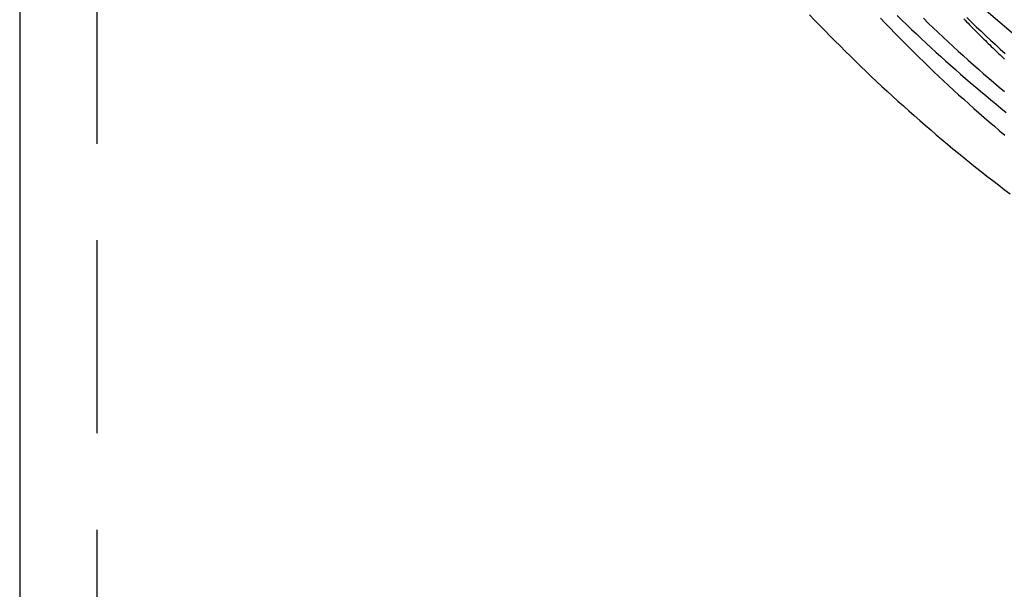
# Model space of a CAD drawing. Extents: x -209 to 137, y -159 to 270.
# Drawn here: x -201 to -176, y 87 to 102 of the extents above; entities that cross this region are included whole.
import ezdxf

# ---------------------------------------------------------------- set-up
doc = ezdxf.new("R2010")
doc.units = 0
doc.header["$LTSCALE"] = 20
doc.linetypes.add('VERDECKT', pattern=[0.375, 0.25, -0.125])
doc.layers.get('0').update_dxf_attribs({"linetype": 'CONTINUOUS'})
doc.layers.add('STEMPEL', color=3, linetype='CONTINUOUS')

# ---------------------------------------------------------------- blocks, each defined once
blk = doc.blocks.new('A$CD850765A')
at = {"color": 3, "linetype": 'CONTINUOUS', "extrusion": (2e-16, 1, -2e-16)}
blk.add_line((-51, 193.96601), (-51, 8.06226), dxfattribs=at)
at = {"color": 1, "linetype": 'VERDECKT', "extrusion": (2e-16, 1, -2e-16)}
blk.add_line((-49, 193.96601), (-49, 8.18677), dxfattribs=at)
at = {"color": 3, "linetype": 'CONTINUOUS'}
blk.add_polyline3d([(-39.4501, 132.065, 0), (-39.4026, 130.132, 0), (-39.2601, 128.204, 0), (-39.0231, 126.285, 0), (-38.6921, 124.38, 0), (-38.2678, 122.493, 0), (-37.7514, 120.629, 0), (-37.144, 118.793, 0), (-36.4471, 116.989, 0), (-35.6625, 115.221, 0), (-34.7919, 113.494, 0), (-33.8375, 111.812, 0), (-32.8016, 110.178, 0), (-31.6866, 108.597, 0), (-30.4953, 107.073, 0), (-29.2306, 105.609, 0), (-27.8954, 104.208, 0), (-26.4931, 102.875, 0), (-25.0269, 101.612, 0)], dxfattribs=at)
at = {"color": 1}
for points in [[(-26.5518, 102.203, 0), (-26.5146, 102.164, 0), (-26.4774, 102.126, 0), (-26.4401, 102.088, 0), (-26.4029, 102.05, 0), (-26.3655, 102.012, 0), (-26.3282, 101.974, 0), (-26.2908, 101.937, 0), (-26.2533, 101.899, 0), (-26.2158, 101.861, 0), (-26.1783, 101.824, 0), (-26.1408, 101.786, 0), (-26.1032, 101.749, 0), (-26.0656, 101.712, 0), (-26.0279, 101.674, 0), (-25.9902, 101.637, 0), (-25.9525, 101.6, 0), (-25.9147, 101.563, 0), (-25.8769, 101.526, 0), (-25.839, 101.489, 0), (-25.801, 101.452, 0), (-25.7629, 101.415, 0), (-25.7248, 101.379, 0), (-25.6865, 101.342, 0), (-25.6482, 101.305, 0), (-25.6098, 101.268, 0), (-25.5714, 101.232, 0), (-25.5328, 101.195, 0), (-25.4942, 101.158, 0)], [(-28.2731, 102.285, 0), (-28.15, 102.165, 0), (-28.0264, 102.046, 0), (-27.9024, 101.928, 0), (-27.7778, 101.81, 0), (-27.6527, 101.692, 0), (-27.5271, 101.576, 0), (-27.4011, 101.459, 0), (-27.2745, 101.343, 0), (-27.1475, 101.228, 0), (-27.02, 101.114, 0), (-26.892, 100.999, 0), (-26.7635, 100.886, 0), (-26.6345, 100.773, 0), (-26.5051, 100.66, 0), (-26.3751, 100.548, 0), (-26.2447, 100.437, 0), (-26.1139, 100.326, 0), (-25.9825, 100.216, 0), (-25.8507, 100.106, 0), (-25.7185, 99.9967, 0), (-25.5857, 99.8881, 0), (-25.4525, 99.7801, 0)], [(-27.5969, 102.217, 0), (-27.4698, 102.094, 0), (-27.342, 101.972, 0), (-27.2137, 101.85, 0), (-27.0849, 101.729, 0), (-26.9556, 101.609, 0), (-26.8257, 101.489, 0), (-26.6952, 101.369, 0), (-26.5643, 101.25, 0), (-26.4328, 101.132, 0), (-26.3008, 101.014, 0), (-26.1682, 100.897, 0), (-26.0352, 100.781, 0), (-25.9016, 100.665, 0), (-25.7675, 100.55, 0), (-25.6329, 100.435, 0), (-25.4977, 100.321, 0)], [(-28.7053, 102.217, 0), (-28.5831, 102.089, 0), (-28.4603, 101.962, 0), (-28.337, 101.835, 0), (-28.2131, 101.709, 0), (-28.0886, 101.583, 0), (-27.9636, 101.458, 0), (-27.838, 101.333, 0), (-27.7118, 101.209, 0), (-27.5852, 101.086, 0), (-27.4579, 100.963, 0), (-27.3301, 100.841, 0), (-27.2018, 100.719, 0), (-27.073, 100.598, 0), (-26.9436, 100.477, 0), (-26.8136, 100.357, 0), (-26.6831, 100.238, 0), (-26.5521, 100.119, 0), (-26.4206, 100.001, 0), (-26.2886, 99.883, 0), (-26.156, 99.7659, 0), (-26.0229, 99.6494, 0), (-25.8893, 99.5335, 0), (-25.7551, 99.4182, 0), (-25.6205, 99.3035, 0), (-25.4854, 99.1894, 0)], [(-26.4712, 102.234, 0), (-26.3491, 102.116, 0), (-26.2264, 101.999, 0), (-26.1033, 101.882, 0), (-25.9797, 101.766, 0), (-25.8555, 101.65, 0), (-25.7308, 101.535, 0), (-25.6056, 101.421, 0), (-25.4799, 101.306, 0)]]:
    blk.add_polyline3d(points, dxfattribs=at)
at = {"color": 3}
blk.add_polyline3d([(-30.5432, 102.308, 0), (-30.4132, 102.171, 0), (-30.2826, 102.036, 0), (-30.1515, 101.9, 0), (-30.0197, 101.766, 0), (-29.8874, 101.632, 0), (-29.7544, 101.499, 0), (-29.6209, 101.366, 0), (-29.4867, 101.234, 0), (-29.352, 101.102, 0), (-29.2167, 100.971, 0), (-29.0808, 100.841, 0), (-28.9443, 100.711, 0), (-28.8073, 100.582, 0), (-28.6696, 100.453, 0), (-28.5314, 100.325, 0), (-28.3927, 100.198, 0), (-28.2533, 100.071, 0), (-28.1134, 99.945, 0), (-27.973, 99.8196, 0), (-27.8319, 99.6948, 0), (-27.6904, 99.5706, 0), (-27.5482, 99.447, 0), (-27.4055, 99.3241, 0), (-27.2623, 99.2019, 0), (-27.1185, 99.0802, 0), (-26.9742, 98.9593, 0), (-26.8293, 98.839, 0), (-26.6839, 98.7193, 0), (-26.538, 98.6003, 0), (-26.3915, 98.4819, 0), (-26.2445, 98.3642, 0), (-26.097, 98.2472, 0), (-25.9489, 98.1308, 0), (-25.8004, 98.0151, 0), (-25.6513, 97.9001, 0), (-25.5016, 97.7858, 0), (-25.3515, 97.6721, 0)], dxfattribs=at)

msp = doc.modelspace()

# ---------------------------------------------------------------- block references
at = {"layer": 'STEMPEL'}
msp.add_blockref('A$CD850765A', (-150, 0), dxfattribs=at)

doc.saveas('drawing.dxf')
